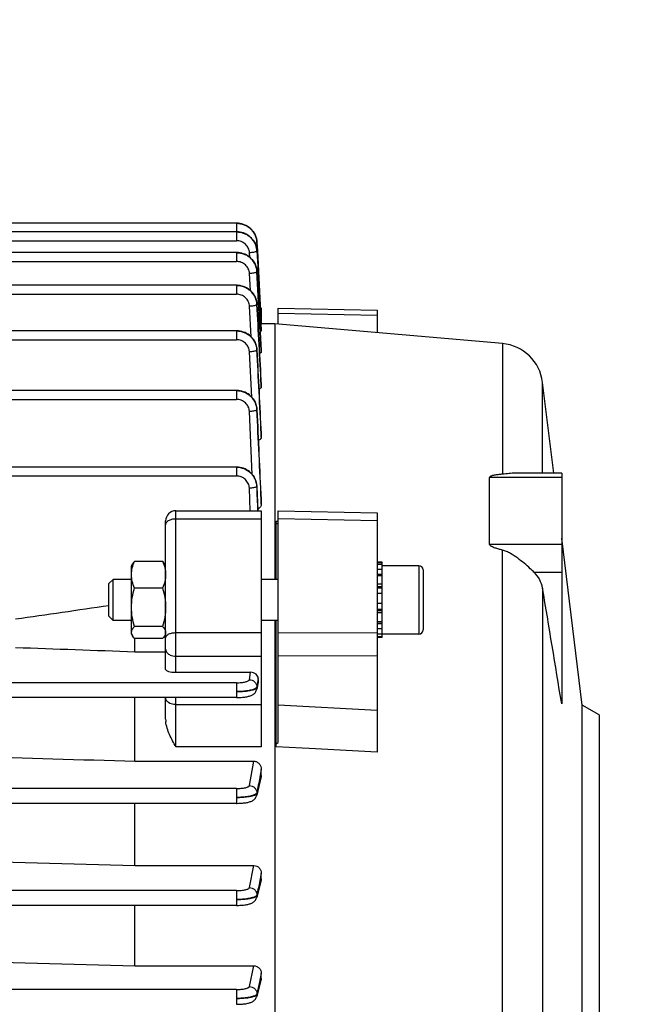
# Model space of a CAD drawing. Units: millimetres. Extents: x -2303 to 3854, y -460 to 3399.
# Drawn here: x 2255 to 2344, y 371 to 515 of the extents above; entities that cross this region are included whole.
import ezdxf

# ---------------------------------------------------------------- set-up
doc = ezdxf.new("R2010")
doc.units = ezdxf.units.MM
doc.header["$LTSCALE"] = 46.255
doc.header["$PDMODE"] = 3
doc.header["$PDSIZE"] = 0.3125
doc.layers.get('0').update_dxf_attribs({"linetype": 'CONTINUOUS'})
doc.layers.get('Defpoints').update_dxf_attribs({"linetype": 'CONTINUOUS'})
doc.layers.add('AM_5', color=3, linetype='CONTINUOUS', lineweight=25)
doc.styles.get("Standard").update_dxf_attribs({"font": 'txt', "width": 0.7})
doc.dimstyles.new('AM_DIN$0', dxfattribs={"dimtxt": 3.5, "dimasz": 2.5, "dimexe": 1, "dimexo": 1, "dimgap": 1.5, "dimtad": 1, "dimdsep": 46, "dimtxsty": 'STANDARD', "dimcen": 0, "dimclrd": 256, "dimclre": 256, "dimclrt": 2, "dimadec": 0, "dimazin": 2, "dimtp": 0.1, "dimtm": 0.1, "dimtfac": 0.71, "dimtdec": 3, "dimtmove": 0, "dimatfit": 3, "dimfxl": 1, "dimlwd": -1, "dimlwe": -1, "dimarcsym": 0})

# ---------------------------------------------------------------- blocks, each defined once
blk = doc.blocks.new('*D26')
at = {"layer": 'AM_5', "ltscale": 10, "transparency": 16777216}
for p, q in [((1272.44, 987.5), (2433.37, 987.5)), ((2432.37, 57.5), (2432.37, 957.5)), ((1272.44, 27.5), (2433.37, 27.5))]:
    blk.add_line(p, q, dxfattribs=at)
for points in [[(2427.37, 957.5), (2437.37, 957.5), (2432.37, 987.5)], [(2427.37, 57.5), (2437.37, 57.5), (2432.37, 27.5)]]:
    blk.add_solid(points, dxfattribs=at)
at = {"layer": 'Defpoints', "color": 0, "ltscale": 10, "transparency": 16777216}
for p in [(1271.44, 987.5), (2432.37, 987.5), (1271.44, 27.5)]:
    blk.add_point(p, dxfattribs=at)
at = {"layer": 'AM_5', "color": 2, "ltscale": 10, "transparency": 16777216, "insert": (2399.87, 621.91), "char_height": 35, "attachment_point": 5, "rotation": 90}
blk.add_mtext('960', dxfattribs=at)
blk = doc.blocks.new('*D27')
at = {"layer": 'AM_5', "ltscale": 10, "transparency": 16777216}
for p, q in [((1272.44, 987.5), (2543.01, 987.5)), ((2542.01, 957.5), (2542.01, -93.49)), ((-969.31, -123.49), (2543.01, -123.49))]:
    blk.add_line(p, q, dxfattribs=at)
for points in [[(2537.01, 957.5), (2547.01, 957.5), (2542.01, 987.5)], [(2537.01, -93.49), (2547.01, -93.49), (2542.01, -123.49)]]:
    blk.add_solid(points, dxfattribs=at)
at = {"layer": 'Defpoints', "color": 0, "ltscale": 10, "transparency": 16777216}
for p in [(1271.44, 987.5), (-970.31, -123.49), (2542.01, -123.49)]:
    blk.add_point(p, dxfattribs=at)
at = {"layer": 'AM_5', "color": 2, "ltscale": 10, "transparency": 16777216, "insert": (2509.51, 432.01), "char_height": 35, "attachment_point": 5, "rotation": 90}
blk.add_mtext('1130', dxfattribs=at)

msp = doc.modelspace()

# ---------------------------------------------------------------- linework, layer by layer
at = {"color": 7, "linetype": 'Continuous'}
for p, q in [((2286.531, 485.464), (2160.853, 485.464)), ((2286.533, 484.201), (2160.853, 484.201)), ((2286.605, 485.462), (2286.531, 485.463)), ((2286.603, 484.199), (2286.533, 484.2)), ((2289.527, 482.672), (2289.523, 482.727)), ((2289.527, 482.651), (2289.592, 481.415)), ((2289.528, 481.389), (2289.688, 478.39)), ((2289.592, 481.415), (2289.593, 481.393)), ((2289.593, 481.393), (2289.903, 475.48)), ((2286.533, 481.171), (2204.071, 481.171)), ((2286.605, 481.169), (2286.533, 481.17)), ((2289.529, 478.382), (2289.518, 478.521)), ((2289.688, 478.39), (2290.146, 469.796)), ((2286.531, 476.373), (2239.753, 476.373)), ((2286.605, 476.372), (2286.531, 476.373)), ((2289.903, 475.48), (2290.008, 473.483)), ((2289.528, 473.582), (2289.524, 473.637)), ((2290.008, 473.483), (2290.152, 470.748)), ((2290.031, 473.053), (2290.153, 473.053)), ((2290.153, 473.053), (2290.153, 470.745)), ((2292.653, 473.042), (2307.153, 472.735)), ((2292.653, 470.705), (2292.653, 473.042)), ((2307.153, 472.736), (2307.153, 469.436)), ((2286.528, 469.716), (2239.753, 469.716)), ((2286.602, 469.714), (2286.528, 469.715)), ((2290.153, 470.748), (2290.101, 470.747)), ((2290.146, 469.796), (2290.152, 469.691)), ((2292.167, 470.748), (2290.153, 470.748)), ((2325.472, 467.832), (2292.167, 470.748)), ((2292.167, 470.748), (2292.167, 433.34)), ((2289.525, 466.919), (2289.522, 466.975)), ((2290.153, 466.819), (2290.153, 466.814)), ((2290.153, 466.607), (2290.153, 466.814)), ((2290.152, 461.82), (2290.153, 461.81)), ((2290.153, 461.49), (2290.153, 461.81)), ((2332.986, 448.881), (2331.357, 462.149)), ((2286.522, 460.987), (2239.753, 460.987)), ((2286.597, 460.985), (2286.522, 460.986)), ((2289.521, 458.182), (2289.517, 458.238)), ((2290.152, 454.667), (2290.153, 454.647)), ((2290.153, 454.188), (2290.153, 454.647)), ((2286.515, 449.781), (2253.196, 449.781)), ((2286.59, 449.78), (2286.515, 449.781)), ((2323.577, 438.47), (2323.577, 448.244)), ((2334.153, 448.881), (2327.349, 448.881)), ((2334.153, 448.881), (2334.153, 415.139)), ((2289.514, 446.964), (2289.511, 447.021)), ((2289.513, 446.964), (2289.513, 446.964)), ((2290.152, 445.034), (2290.153, 445.001)), ((2290.153, 444.348), (2290.153, 445.001)), ((2277.653, 443.384), (2290.153, 443.384)), ((2290.153, 443.384), (2290.153, 408.829)), ((2292.653, 443.366), (2307.153, 443.071)), ((2292.653, 409.47), (2292.653, 443.366)), ((2307.153, 443.072), (2307.153, 408.049)), ((2276.153, 420.152), (2276.153, 441.884)), ((2292.353, 433.34), (2292.353, 441.866)), ((2337.153, 414.941), (2334.153, 439.374)), ((2271.153, 435.34), (2271.298, 435.591)), ((2271.153, 425.34), (2271.153, 435.34)), ((2275.706, 435.976), (2271.6, 435.976)), ((2276.153, 435.34), (2276.01, 435.588)), ((2307.853, 435.84), (2307.153, 435.84)), ((2307.153, 435.819), (2307.853, 435.819)), ((2307.853, 435.508), (2307.153, 435.508)), ((2307.853, 424.84), (2307.853, 435.84)), ((2313.253, 435.34), (2307.853, 435.34)), ((2307.153, 434.845), (2307.853, 434.845)), ((2307.853, 433.875), (2307.153, 433.875)), ((2313.853, 434.74), (2313.853, 425.94)), ((2267.853, 432.726), (2268.466, 433.34)), ((2267.853, 427.953), (2267.853, 432.726)), ((2271.153, 433.34), (2268.466, 433.34)), ((2268.466, 427.34), (2268.466, 433.34)), ((2292.653, 433.34), (2290.153, 433.34)), ((2307.153, 432.664), (2307.853, 432.664)), ((2275.706, 432.076), (2271.6, 432.076)), ((2307.853, 431.295), (2307.153, 431.295)), ((2307.153, 429.86), (2307.853, 429.86)), ((2267.853, 427.953), (2268.466, 427.34)), ((2307.853, 428.458), (2307.153, 428.458)), ((2271.153, 427.34), (2268.466, 427.34)), ((2292.653, 427.34), (2290.153, 427.34)), ((2292.167, 427.34), (2292.167, 291.128)), ((2292.353, 408.829), (2292.353, 427.34)), ((2307.153, 427.185), (2307.853, 427.185)), ((2271.153, 425.34), (2271.298, 425.088)), ((2275.706, 426.439), (2271.6, 426.439)), ((2276.153, 425.34), (2276.01, 425.091)), ((2307.853, 426.126), (2307.153, 426.126)), ((2307.153, 425.355), (2307.853, 425.355)), ((2313.253, 425.34), (2307.853, 425.34)), ((2275.706, 424.703), (2271.6, 424.703)), ((2271.653, 422.76), (2271.653, 424.703)), ((2307.853, 424.923), (2307.153, 424.923)), ((2307.853, 424.84), (2307.153, 424.84)), ((2271.653, 422.76), (2276.153, 422.76)), ((2277.653, 419.739), (2288.598, 419.739)), ((2289.722, 418.299), (2289.487, 417.25)), ((2289.742, 418.533), (2289.721, 418.846)), ((2286.515, 416.046), (2253.233, 416.046)), ((2271.653, 406.729), (2271.653, 416.046)), ((2276.153, 412.876), (2276.153, 416.046)), ((2339.653, 413.498), (2337.153, 414.941)), ((2337.153, 335.054), (2337.153, 414.941)), ((2339.653, 413.498), (2339.653, 336.498)), ((2271.653, 406.729), (2289.083, 406.729)), ((2290.153, 404.619), (2290.153, 405.524)), ((2290.115, 404.311), (2289.488, 401.747)), ((2286.522, 400.566), (2193.415, 400.566)), ((2271.653, 391.47), (2271.653, 400.566)), ((2271.653, 391.47), (2289.075, 391.47)), ((2290.113, 389.194), (2289.489, 386.8)), ((2290.153, 389.499), (2290.153, 390.311)), ((2286.528, 385.634), (2195.456, 385.634)), ((2271.653, 376.794), (2271.653, 385.634)), ((2271.653, 376.794), (2289.066, 376.794)), ((2290.112, 374.622), (2289.49, 372.318)), ((2290.153, 374.92), (2290.153, 375.672))]:
    msp.add_line(p, q, dxfattribs=at)
at = {"color": 9, "linetype": 'Continuous'}
for p, q in [((2286.531, 485.464), (2286.531, 484.2)), ((2286.533, 484.201), (2286.533, 482.891)), ((2209.485, 482.891), (2286.533, 482.891)), ((2160.853, 479.861), (2286.533, 479.861)), ((2286.533, 481.171), (2286.533, 479.861)), ((2288.465, 480.474), (2288.43, 481.123)), ((2289.528, 478.382), (2289.528, 478.378)), ((2290.152, 466.814), (2289.528, 478.378)), ((2289.528, 478.357), (2290.141, 466.819)), ((2288.563, 475.589), (2288.43, 478.092)), ((2286.531, 476.373), (2286.531, 475.063)), ((2239.753, 475.063), (2286.531, 475.063)), ((2288.659, 468.838), (2288.428, 473.293)), ((2289.527, 473.582), (2289.527, 473.576)), ((2290.072, 472.264), (2290.153, 472.264)), ((2307.153, 471.948), (2292.653, 472.254)), ((2286.528, 469.716), (2286.528, 468.406)), ((2239.753, 468.406), (2286.528, 468.406)), ((2289.524, 466.919), (2289.524, 466.912)), ((2290.141, 466.819), (2290.152, 466.607)), ((2325.472, 467.832), (2325.472, 448.724)), ((2288.753, 460.008), (2288.425, 466.632)), ((2290.135, 461.82), (2290.152, 461.49)), ((2290.152, 461.81), (2290.151, 461.82)), ((2331.357, 448.881), (2331.357, 462.149)), ((2239.753, 459.677), (2286.522, 459.677)), ((2286.522, 460.987), (2286.522, 459.677)), ((2288.843, 448.69), (2288.42, 457.898)), ((2290.128, 454.665), (2290.152, 454.188)), ((2290.152, 454.647), (2290.151, 454.666)), ((2286.515, 449.781), (2286.515, 448.471)), ((2253.242, 448.471), (2286.515, 448.471)), ((2334.153, 448.244), (2323.577, 448.244)), ((2288.551, 443.384), (2288.412, 446.685)), ((2289.51, 446.933), (2289.659, 443.384)), ((2290.12, 445.031), (2290.151, 444.347)), ((2290.152, 445.001), (2290.15, 445.033)), ((2277.653, 419.739), (2277.653, 443.384)), ((2277.653, 442.217), (2290.153, 442.217)), ((2292.353, 441.867), (2292.653, 441.854)), ((2307.153, 441.901), (2292.653, 442.199)), ((2323.577, 438.47), (2334.153, 438.47)), ((2325.472, 289.278), (2325.472, 437.623)), ((2313.253, 435.34), (2313.253, 425.34)), ((2307.853, 434.036), (2307.153, 434.036)), ((2330.087, 434.396), (2334.153, 434.396)), ((2307.853, 432.246), (2307.153, 432.246)), ((2307.853, 432.033), (2307.153, 432.033)), ((2331.357, 432.072), (2331.357, 295.436)), ((2307.853, 429.802), (2307.153, 429.802)), ((2307.153, 429.002), (2307.853, 429.002)), ((2307.153, 428.796), (2307.853, 428.796)), ((2307.153, 427.112), (2307.853, 427.112)), ((2307.153, 426.883), (2307.853, 426.883)), ((2290.153, 425.503), (2277.653, 425.503)), ((2292.653, 425.523), (2307.153, 425.568)), ((2307.153, 422.159), (2292.653, 422.119)), ((2277.653, 422.099), (2290.153, 422.099)), ((2288.412, 418.654), (2288.598, 419.739)), ((2286.515, 418.214), (2253.242, 418.214)), ((2286.515, 418.214), (2286.515, 416.046)), ((2289.615, 418.227), (2289.51, 417.609)), ((2289.513, 417.516), (2289.665, 418.193)), ((2289.721, 418.846), (2289.615, 418.227)), ((2289.665, 418.193), (2289.703, 418.363)), ((2289.703, 418.363), (2289.741, 418.533)), ((2289.509, 417.609), (2289.512, 417.516)), ((2277.653, 408.829), (2277.653, 416.046)), ((2290.153, 415.002), (2277.653, 415.002)), ((2292.653, 415), (2307.153, 414.216)), ((2290.153, 408.829), (2277.653, 408.829)), ((2296.153, 408.629), (2292.353, 408.829)), ((2297.153, 408.576), (2296.153, 408.629)), ((2307.153, 408.05), (2297.153, 408.576)), ((2288.42, 403.171), (2289.083, 406.729)), ((2290.151, 405.524), (2289.939, 404.385)), ((2289.939, 404.385), (2289.932, 404.345)), ((2290.046, 404.185), (2290.079, 404.319)), ((2290.079, 404.319), (2290.152, 404.619)), ((2286.522, 402.733), (2187.518, 402.733)), ((2286.522, 402.733), (2286.522, 400.566)), ((2289.516, 402.118), (2289.518, 402.026)), ((2288.425, 388.238), (2289.075, 391.47)), ((2289.942, 389.265), (2289.935, 389.229)), ((2290.152, 390.311), (2289.942, 389.265)), ((2290.047, 389.096), (2290.075, 389.203)), ((2290.075, 389.203), (2290.152, 389.499)), ((2286.528, 387.801), (2195.463, 387.801)), ((2286.528, 387.801), (2286.528, 385.634)), ((2289.521, 387.178), (2289.523, 387.085)), ((2288.428, 373.765), (2289.066, 376.794)), ((2289.939, 374.659), (2289.526, 372.697)), ((2289.943, 374.68), (2289.939, 374.659)), ((2290.152, 375.672), (2289.943, 374.68)), ((2290.048, 374.534), (2290.074, 374.632)), ((2290.074, 374.632), (2290.152, 374.92)), ((2286.531, 373.329), (2195.334, 373.329)), ((2286.531, 373.329), (2286.531, 371.162)), ((2289.527, 372.605), (2290.048, 374.534)), ((2289.525, 372.697), (2289.526, 372.605))]:
    msp.add_line(p, q, dxfattribs=at)
at = {"color": 7, "linetype": 'Continuous'}
for points in [[(2289.529, 481.412), (2289.513, 481.594), (2289.476, 481.82), (2289.42, 482.044), (2289.346, 482.265), (2289.255, 482.481), (2289.146, 482.69), (2289.021, 482.891), (2288.881, 483.082), (2288.725, 483.262), (2288.554, 483.429), (2288.371, 483.582), (2288.175, 483.72), (2287.969, 483.84), (2287.754, 483.944), (2287.531, 484.031), (2287.304, 484.1), (2287.072, 484.151), (2286.838, 484.185), (2286.603, 484.199)], [(2289.523, 482.727), (2289.496, 482.961), (2289.45, 483.194), (2289.384, 483.423), (2289.3, 483.648), (2289.197, 483.866), (2289.076, 484.077), (2288.937, 484.277), (2288.78, 484.466), (2288.608, 484.642), (2288.42, 484.802), (2288.219, 484.948), (2288.007, 485.076), (2287.785, 485.187), (2287.556, 485.28), (2287.322, 485.355), (2287.083, 485.41), (2286.844, 485.446), (2286.605, 485.462)], [(2289.518, 478.521), (2289.484, 478.749), (2289.431, 478.975), (2289.36, 479.199), (2289.27, 479.417), (2289.163, 479.63), (2289.039, 479.834), (2288.899, 480.029), (2288.743, 480.212), (2288.572, 480.383), (2288.388, 480.539), (2288.191, 480.679), (2287.983, 480.802), (2287.766, 480.908), (2287.542, 480.997), (2287.312, 481.067), (2287.078, 481.12), (2286.842, 481.154), (2286.605, 481.169)], [(2289.524, 473.637), (2289.497, 473.872), (2289.45, 474.104), (2289.385, 474.333), (2289.3, 474.558), (2289.197, 474.776), (2289.076, 474.987), (2288.937, 475.187), (2288.78, 475.376), (2288.608, 475.551), (2288.42, 475.712), (2288.219, 475.857), (2288.007, 475.986), (2287.785, 476.097), (2287.556, 476.19), (2287.322, 476.265), (2287.083, 476.32), (2286.844, 476.356), (2286.605, 476.372)], [(2289.522, 466.975), (2289.495, 467.209), (2289.448, 467.442), (2289.383, 467.672), (2289.299, 467.897), (2289.196, 468.116), (2289.075, 468.326), (2288.936, 468.527), (2288.779, 468.716), (2288.606, 468.892), (2288.418, 469.053), (2288.217, 469.199), (2288.005, 469.327), (2287.783, 469.439), (2287.554, 469.532), (2287.319, 469.607), (2287.081, 469.662), (2286.841, 469.698), (2286.602, 469.714)], [(2289.517, 458.238), (2289.491, 458.473), (2289.445, 458.706), (2289.38, 458.936), (2289.296, 459.162), (2289.193, 459.381), (2289.073, 459.592), (2288.934, 459.794), (2288.777, 459.984), (2288.604, 460.16), (2288.416, 460.322), (2288.215, 460.467), (2288.002, 460.597), (2287.78, 460.709), (2287.551, 460.802), (2287.316, 460.877), (2287.077, 460.933), (2286.836, 460.969), (2286.597, 460.985)], [(2289.511, 447.021), (2289.486, 447.256), (2289.44, 447.49), (2289.376, 447.721), (2289.292, 447.948), (2289.19, 448.168), (2289.07, 448.38), (2288.931, 448.583), (2288.775, 448.773), (2288.601, 448.95), (2288.413, 449.113), (2288.212, 449.259), (2287.999, 449.389), (2287.776, 449.502), (2287.546, 449.596), (2287.31, 449.671), (2287.071, 449.727), (2286.83, 449.763), (2286.59, 449.78)], [(2286.515, 416.047), (2286.598, 416.047), (2286.804, 416.051), (2287.004, 416.059), (2287.198, 416.07), (2287.384, 416.084), (2287.562, 416.101), (2287.729, 416.121), (2287.888, 416.143), (2288.037, 416.168), (2288.176, 416.196), (2288.307, 416.227), (2288.431, 416.262), (2288.547, 416.3), (2288.658, 416.342), (2288.766, 416.39), (2288.87, 416.446), (2288.971, 416.509), (2289.068, 416.581), (2289.158, 416.662), (2289.241, 416.752), (2289.314, 416.849), (2289.377, 416.955), (2289.43, 417.067), (2289.47, 417.183), (2289.487, 417.25)], [(2286.522, 400.567), (2286.604, 400.567), (2286.808, 400.57), (2287.007, 400.578), (2287.2, 400.588), (2287.385, 400.602), (2287.561, 400.619), (2287.728, 400.638), (2287.885, 400.66), (2288.032, 400.686), (2288.17, 400.713), (2288.299, 400.744), (2288.421, 400.777), (2288.536, 400.814), (2288.646, 400.855), (2288.752, 400.901), (2288.855, 400.954), (2288.956, 401.015), (2289.054, 401.084), (2289.145, 401.163), (2289.23, 401.25), (2289.306, 401.346), (2289.371, 401.451), (2289.427, 401.562), (2289.47, 401.679), (2289.489, 401.747)], [(2286.528, 385.635), (2286.609, 385.635), (2286.812, 385.639), (2287.01, 385.646), (2287.202, 385.657), (2287.386, 385.671), (2287.562, 385.687), (2287.728, 385.707), (2287.885, 385.729), (2288.033, 385.753), (2288.172, 385.781), (2288.303, 385.811), (2288.425, 385.844), (2288.541, 385.881), (2288.652, 385.922), (2288.758, 385.969), (2288.861, 386.022), (2288.962, 386.083), (2289.058, 386.152), (2289.149, 386.23), (2289.233, 386.316), (2289.307, 386.41), (2289.373, 386.512), (2289.427, 386.621), (2289.471, 386.735), (2289.49, 386.8)], [(2286.531, 371.163), (2286.611, 371.163), (2286.814, 371.166), (2287.011, 371.173), (2287.203, 371.184), (2287.386, 371.197), (2287.562, 371.214), (2287.728, 371.233), (2287.884, 371.255), (2288.031, 371.28), (2288.168, 371.307), (2288.297, 371.337), (2288.418, 371.37), (2288.533, 371.406), (2288.642, 371.446), (2288.748, 371.492), (2288.851, 371.543), (2288.951, 371.602), (2289.048, 371.67), (2289.14, 371.747), (2289.225, 371.832), (2289.301, 371.926), (2289.368, 372.028), (2289.425, 372.137), (2289.47, 372.252), (2289.49, 372.318)]]:
    msp.add_lwpolyline(points, dxfattribs=at)
at = {"color": 9, "linetype": 'Continuous'}
for centre, radius, start, end in [((2286.846, 482.51), 2.686, 3.01297, 3.45431), ((2286.548, 481.185), 2.997, 27.26438, 28.028), ((2286.56, 481.191), 2.983, 23.74931, 27.2666), ((2286.581, 481.201), 2.96, 22.23727, 23.7468), ((2286.606, 481.211), 2.933, 19.08668, 22.23979), ((2286.636, 481.221), 2.901, 17.53572, 19.0838), ((2286.673, 481.233), 2.862, 13.8605, 17.54048), ((2286.71, 481.242), 2.824, 12.91822, 13.8542), ((2286.798, 481.26), 2.735, 3.13562, 12.96118), ((2286.846, 481.246), 2.687, 3.05849, 3.53649), ((2286.56, 478.159), 2.984, 23.35315, 27.57556), ((2286.583, 478.169), 2.959, 22.27342, 23.34879), ((2286.608, 478.179), 2.932, 18.6745, 22.27728), ((2286.639, 478.19), 2.899, 17.47409, 18.66997), ((2286.675, 478.201), 2.861, 13.64396, 17.47975), ((2286.712, 478.211), 2.822, 12.81409, 13.63694), ((2286.756, 478.22), 2.778, 8.37191, 12.82336), ((2286.799, 478.227), 2.735, 8.06953, 8.36066), ((2286.844, 478.233), 2.689, 3.09561, 8.08191), ((2286.846, 478.215), 2.686, 3.05165, 3.56527), ((2286.844, 473.416), 2.686, 2.99247, 3.54355), ((2286.841, 466.756), 2.686, 2.87832, 3.46269), ((2286.651, 458.017), 2.868, 2.69634, 3.27731), ((2286.643, 446.81), 2.868, 2.44846, 3.05868), ((2286.803, 446.834), 2.714, 2.53416, 2.74917)]:
    msp.add_arc(centre, radius, start, end, dxfattribs=at)
at = {"color": 7, "linetype": 'Continuous'}
for centre, radius, start, end in [((2324.905, 461.357), 6.5, 7, 84.99636), ((2277.653, 441.884), 1.5, 90, 180.00016), ((2313.253, 434.74), 0.6, 0, 90), ((2313.253, 425.94), 0.6, 270, 360), ((2288.919, 418.479), 0.825, 347.35824, 3.72202), ((2279.762, 412.881), 3.609, 180.07946, 185.71538)]:
    msp.add_arc(centre, radius, start, end, dxfattribs=at)
msp.add_ellipse((2277.653, 420.152), major_axis=(1.5, 0), ratio=0.2752813, start_param=3.1415927, end_param=4.712389, dxfattribs=at)
at = {"color": 9, "linetype": 'Continuous'}
for points, knots in [([(2289.527, 482.672), (2289.507, 483.039), (2289.364, 483.592), (2288.984, 484.231), (2288.481, 484.79), (2287.663, 485.29), (2286.907, 485.438), (2286.531, 485.437)], [0, 0, 0, 0, 0.2465609, 0.3713415, 0.4964925, 0.7478471, 1, 1, 1, 1]), ([(2286.531, 485.437), (2286.907, 485.438), (2287.477, 485.329), (2288.152, 484.994), (2288.748, 484.537), (2289.307, 483.772), (2289.504, 483.039), (2289.527, 482.672)], [0, 0, 0, 0, 0.252078, 0.3785131, 0.504215, 0.7532625, 1, 1, 1, 1]), ([(2289.193, 482.593), (2289.067, 482.829), (2288.751, 483.272), (2288.11, 483.783), (2287.351, 484.099), (2286.805, 484.175), (2286.533, 484.175)], [0, 0, 0, 0, 0.2475936, 0.4968315, 0.7483965, 1, 1, 1, 1]), ([(2286.533, 484.175), (2286.908, 484.175), (2287.477, 484.065), (2288.152, 483.73), (2288.748, 483.274), (2289.307, 482.51), (2289.505, 481.778), (2289.528, 481.412)], [0, 0, 0, 0, 0.2520849, 0.3785439, 0.5042625, 0.7532982, 1, 1, 1, 1]), ([(2288.43, 481.123), (2288.417, 481.357), (2288.3, 481.827), (2287.87, 482.412), (2287.253, 482.8), (2286.772, 482.89), (2286.533, 482.891)], [0, 0, 0, 0, 0.2478664, 0.4970436, 0.7479336, 1, 1, 1, 1]), ([(2289.528, 482.651), (2289.528, 482.646), (2289.523, 482.619), (2289.501, 482.601), (2289.484, 482.589)], [0, 0, 0, 0, 0.1979299, 1, 1, 1, 1]), ([(2289.447, 481.305), (2289.394, 481.278), (2289.26, 481.233), (2288.922, 481.162), (2288.635, 481.133), (2288.43, 481.123)], [0, 0, 0, 0, 0.1697064, 0.406676, 1, 1, 1, 1]), ([(2289.448, 482.567), (2289.435, 482.56), (2289.371, 482.53), (2289.303, 482.51), (2289.249, 482.495)], [0, 0, 0, 0, 0.2045399, 1, 1, 1, 1]), ([(2289.529, 481.389), (2289.529, 481.384), (2289.523, 481.358), (2289.501, 481.339), (2289.483, 481.327)], [0, 0, 0, 0, 0.1966028, 1, 1, 1, 1]), ([(2286.533, 481.144), (2286.908, 481.144), (2287.477, 481.035), (2288.152, 480.7), (2288.747, 480.244), (2289.306, 479.48), (2289.504, 478.748), (2289.527, 478.382)], [0, 0, 0, 0, 0.2520332, 0.378477, 0.5041991, 0.7532856, 1, 1, 1, 1]), ([(2289.205, 479.54), (2289.08, 479.779), (2288.764, 480.228), (2288.121, 480.746), (2287.357, 481.067), (2286.807, 481.144), (2286.533, 481.144)], [0, 0, 0, 0, 0.2475467, 0.4967836, 0.7483827, 1, 1, 1, 1]), ([(2288.43, 478.092), (2288.417, 478.327), (2288.3, 478.797), (2287.87, 479.382), (2287.253, 479.77), (2286.772, 479.86), (2286.533, 479.861)], [0, 0, 0, 0, 0.2478661, 0.497043, 0.7479331, 1, 1, 1, 1]), ([(2289.529, 478.358), (2289.528, 478.352), (2289.522, 478.326), (2289.499, 478.307), (2289.481, 478.295)], [0, 0, 0, 0, 0.1954869, 1, 1, 1, 1]), ([(2289.444, 478.274), (2289.392, 478.247), (2289.257, 478.203), (2288.92, 478.132), (2288.634, 478.103), (2288.43, 478.092)], [0, 0, 0, 0, 0.1704667, 0.4075821, 1, 1, 1, 1]), ([(2286.531, 476.347), (2286.906, 476.347), (2287.476, 476.237), (2288.15, 475.901), (2288.746, 475.445), (2289.304, 474.68), (2289.503, 473.948), (2289.525, 473.582)], [0, 0, 0, 0, 0.2520081, 0.378456, 0.5041876, 0.7532942, 1, 1, 1, 1]), ([(2289.528, 473.576), (2289.508, 473.943), (2289.364, 474.497), (2288.985, 475.137), (2288.481, 475.696), (2287.663, 476.197), (2286.907, 476.347), (2286.531, 476.347)], [0, 0, 0, 0, 0.2465237, 0.3713238, 0.4965073, 0.7479053, 1, 1, 1, 1]), ([(2288.428, 473.293), (2288.416, 473.528), (2288.298, 473.999), (2287.869, 474.584), (2287.252, 474.973), (2286.77, 475.063), (2286.531, 475.063)], [0, 0, 0, 0, 0.2478657, 0.4970414, 0.7479316, 1, 1, 1, 1]), ([(2289.44, 473.472), (2289.388, 473.446), (2289.253, 473.402), (2288.916, 473.332), (2288.631, 473.303), (2288.428, 473.293)], [0, 0, 0, 0, 0.1711971, 0.4084446, 1, 1, 1, 1]), ([(2289.527, 473.556), (2289.526, 473.551), (2289.519, 473.524), (2289.496, 473.506), (2289.477, 473.494)], [0, 0, 0, 0, 0.1945612, 1, 1, 1, 1]), ([(2286.528, 469.69), (2286.903, 469.689), (2287.473, 469.579), (2288.148, 469.242), (2288.744, 468.785), (2289.302, 468.019), (2289.5, 467.285), (2289.522, 466.919)], [0, 0, 0, 0, 0.2519816, 0.3784338, 0.5041746, 0.7533015, 1, 1, 1, 1]), ([(2289.525, 466.912), (2289.506, 467.28), (2289.363, 467.834), (2288.984, 468.475), (2288.48, 469.036), (2287.661, 469.539), (2286.904, 469.689), (2286.528, 469.69)], [0, 0, 0, 0, 0.2465184, 0.3713279, 0.4965218, 0.7479298, 1, 1, 1, 1]), ([(2288.425, 466.632), (2288.413, 466.867), (2288.296, 467.339), (2287.867, 467.926), (2287.249, 468.315), (2286.767, 468.405), (2286.528, 468.406)], [0, 0, 0, 0, 0.247865, 0.4970384, 0.7479288, 1, 1, 1, 1]), ([(2289.435, 466.808), (2289.382, 466.782), (2289.247, 466.739), (2288.911, 466.67), (2288.627, 466.642), (2288.425, 466.632)], [0, 0, 0, 0, 0.1718945, 0.4092648, 1, 1, 1, 1]), ([(2289.523, 466.891), (2289.523, 466.886), (2289.514, 466.859), (2289.491, 466.842), (2289.472, 466.83)], [0, 0, 0, 0, 0.1938075, 1, 1, 1, 1]), ([(2289.52, 458.173), (2289.503, 458.541), (2289.36, 459.097), (2288.982, 459.741), (2288.478, 460.303), (2287.658, 460.808), (2286.9, 460.96), (2286.522, 460.96)], [0, 0, 0, 0, 0.2465162, 0.3713364, 0.4965406, 0.7479566, 1, 1, 1, 1]), ([(2286.522, 460.958), (2286.898, 460.958), (2287.655, 460.815), (2288.628, 460.206), (2289.305, 459.288), (2289.493, 458.55), (2289.515, 458.181)], [0, 0, 0, 0, 0.2521882, 0.5032264, 0.7523948, 1, 1, 1, 1]), ([(2288.42, 457.898), (2288.408, 458.133), (2288.293, 458.606), (2287.864, 459.195), (2287.245, 459.586), (2286.762, 459.676), (2286.522, 459.677)], [0, 0, 0, 0, 0.2478641, 0.497034, 0.7479246, 1, 1, 1, 1]), ([(2289.518, 458.152), (2289.517, 458.147), (2289.508, 458.12), (2289.484, 458.103), (2289.466, 458.091)], [0, 0, 0, 0, 0.1932092, 1, 1, 1, 1]), ([(2289.517, 458.152), (2289.619, 455.965), (2289.817, 451.592), (2290.02, 447.218), (2290.12, 445.031)], [0, 0, 0, 0, 0.5000001, 1, 1, 1, 1]), ([(2290.15, 445.033), (2290.046, 447.223), (2289.834, 451.603), (2289.625, 455.983), (2289.519, 458.173)], [0, 0, 0, 0, 0.5000013, 1, 1, 1, 1]), ([(2289.427, 458.07), (2289.374, 458.044), (2289.24, 458.001), (2288.904, 457.934), (2288.621, 457.907), (2288.42, 457.898)], [0, 0, 0, 0, 0.1725561, 0.4100372, 1, 1, 1, 1]), ([(2289.513, 446.964), (2289.496, 447.333), (2289.353, 447.889), (2288.975, 448.533), (2288.471, 449.096), (2287.651, 449.602), (2286.892, 449.754), (2286.515, 449.755)], [0, 0, 0, 0, 0.2465364, 0.3713655, 0.4965771, 0.7479972, 1, 1, 1, 1]), ([(2286.515, 449.753), (2286.891, 449.752), (2287.65, 449.608), (2288.624, 448.996), (2289.301, 448.074), (2289.487, 447.333), (2289.507, 446.963)], [0, 0, 0, 0, 0.2521727, 0.5032248, 0.7524067, 1, 1, 1, 1]), ([(2288.412, 446.685), (2288.402, 446.921), (2288.288, 447.395), (2287.859, 447.987), (2287.239, 448.38), (2286.755, 448.471), (2286.515, 448.471)], [0, 0, 0, 0, 0.2478628, 0.4970279, 0.7479187, 1, 1, 1, 1]), ([(2289.441, 446.863), (2289.391, 446.835), (2289.256, 446.791), (2289.021, 446.742), (2288.731, 446.704), (2288.522, 446.689), (2288.412, 446.685)], [0, 0, 0, 0, 0.1647882, 0.4004556, 0.6870729, 1, 1, 1, 1]), ([(2289.478, 446.887), (2289.475, 446.885), (2289.464, 446.876), (2289.451, 446.869), (2289.441, 446.863)], [0, 0, 0, 0, 0.227504, 1, 1, 1, 1]), ([(2289.511, 446.933), (2289.51, 446.929), (2289.504, 446.911), (2289.49, 446.897), (2289.478, 446.887)], [0, 0, 0, 0, 0.2076799, 1, 1, 1, 1]), ([(2276.153, 441.301), (2276.153, 441.361), (2276.174, 441.486), (2276.264, 441.662), (2276.406, 441.821), (2276.668, 442.012), (2277.091, 442.175), (2277.46, 442.217), (2277.653, 442.217)], [0, 0, 0, 0, 0.094333, 0.1943058, 0.3039437, 0.4250612, 0.6988175, 1, 1, 1, 1]), ([(2277.653, 425.503), (2277.461, 425.503), (2277.099, 425.472), (2276.677, 425.353), (2276.411, 425.208), (2276.268, 425.09), (2276.175, 424.958), (2276.153, 424.859), (2276.153, 424.813)], [0, 0, 0, 0, 0.3245545, 0.6111567, 0.7315237, 0.8344208, 0.9216426, 1, 1, 1, 1]), ([(2276.153, 423.112), (2276.153, 423.046), (2276.173, 422.909), (2276.296, 422.643), (2276.465, 422.482), (2276.592, 422.396)], [0, 0, 0, 0, 0.2294936, 0.4688532, 1, 1, 1, 1]), ([(2276.592, 422.396), (2276.664, 422.347), (2276.99, 422.169), (2277.369, 422.099), (2277.653, 422.099)], [0, 0, 0, 0, 0.2340189, 1, 1, 1, 1]), ([(2286.515, 418.214), (2286.751, 418.214), (2287.096, 418.228), (2287.534, 418.282), (2287.816, 418.335), (2288.051, 418.398), (2288.232, 418.472), (2288.357, 418.549), (2288.406, 418.621), (2288.412, 418.654)], [0, 0, 0, 0, 0.3532421, 0.5147975, 0.6589845, 0.7813331, 0.8786847, 0.9501415, 1, 1, 1, 1]), ([(2288.412, 418.654), (2288.552, 418.652), (2288.833, 418.593), (2289.194, 418.366), (2289.441, 418.021), (2289.506, 417.746), (2289.511, 417.609)], [0, 0, 0, 0, 0.2528511, 0.5045218, 0.7532512, 1, 1, 1, 1]), ([(2289.301, 417.379), (2289.238, 417.342), (2289.091, 417.273), (2288.726, 417.149), (2288.155, 417.029), (2287.372, 416.937), (2286.809, 416.912), (2286.515, 416.909)], [0, 0, 0, 0, 0.0763037, 0.1703263, 0.405974, 0.6902146, 1, 1, 1, 1]), ([(2286.515, 416.908), (2286.807, 416.911), (2287.37, 416.935), (2288.151, 417.015), (2288.725, 417.118), (2289.092, 417.226), (2289.24, 417.286), (2289.303, 417.318)], [0, 0, 0, 0, 0.3098519, 0.5952591, 0.8318387, 0.9250989, 1, 1, 1, 1]), ([(2289.384, 417.436), (2289.378, 417.431), (2289.351, 417.411), (2289.323, 417.392), (2289.301, 417.379)], [0, 0, 0, 0, 0.2352352, 1, 1, 1, 1]), ([(2289.303, 417.318), (2289.318, 417.326), (2289.37, 417.354), (2289.419, 417.388), (2289.45, 417.417)], [0, 0, 0, 0, 0.2848451, 1, 1, 1, 1]), ([(2289.509, 417.609), (2289.506, 417.594), (2289.483, 417.525), (2289.429, 417.471), (2289.384, 417.436)], [0, 0, 0, 0, 0.2117766, 1, 1, 1, 1]), ([(2289.45, 417.417), (2289.458, 417.424), (2289.486, 417.453), (2289.508, 417.489), (2289.514, 417.516)], [0, 0, 0, 0, 0.2882319, 1, 1, 1, 1]), ([(2276.592, 415.299), (2276.465, 415.385), (2276.296, 415.546), (2276.173, 415.812), (2276.153, 415.949), (2276.153, 416.016)], [0, 0, 0, 0, 0.5311413, 0.770508, 1, 1, 1, 1]), ([(2277.653, 415.002), (2277.555, 415.002), (2277.186, 415.026), (2276.818, 415.147), (2276.592, 415.299)], [0, 0, 0, 0, 0.2642545, 1, 1, 1, 1]), ([(2286.522, 402.733), (2286.758, 402.733), (2287.102, 402.748), (2287.539, 402.801), (2287.821, 402.854), (2288.056, 402.917), (2288.238, 402.99), (2288.363, 403.067), (2288.413, 403.139), (2288.42, 403.171)], [0, 0, 0, 0, 0.3526531, 0.5140187, 0.6581347, 0.7805541, 0.8781213, 0.9498974, 1, 1, 1, 1]), ([(2288.42, 403.171), (2288.56, 403.17), (2288.842, 403.11), (2289.204, 402.88), (2289.45, 402.533), (2289.515, 402.256), (2289.518, 402.119)], [0, 0, 0, 0, 0.2528114, 0.5045093, 0.753265, 1, 1, 1, 1]), ([(2289.516, 402.118), (2289.513, 402.103), (2289.489, 402.034), (2289.434, 401.981), (2289.389, 401.946)], [0, 0, 0, 0, 0.2114157, 1, 1, 1, 1]), ([(2289.454, 401.927), (2289.463, 401.935), (2289.491, 401.963), (2289.514, 401.998), (2289.52, 402.026)], [0, 0, 0, 0, 0.2891142, 1, 1, 1, 1]), ([(2289.305, 401.89), (2289.242, 401.853), (2289.095, 401.785), (2288.73, 401.662), (2288.159, 401.544), (2287.378, 401.454), (2286.815, 401.43), (2286.522, 401.428)], [0, 0, 0, 0, 0.0765378, 0.1707168, 0.4064381, 0.6905022, 1, 1, 1, 1]), ([(2286.522, 401.428), (2286.815, 401.43), (2287.377, 401.452), (2288.157, 401.529), (2288.727, 401.632), (2289.092, 401.738), (2289.24, 401.797), (2289.303, 401.829)], [0, 0, 0, 0, 0.3107222, 0.5966873, 0.8314586, 0.9245922, 1, 1, 1, 1]), ([(2289.303, 401.829), (2289.319, 401.837), (2289.372, 401.865), (2289.422, 401.898), (2289.454, 401.927)], [0, 0, 0, 0, 0.2845061, 1, 1, 1, 1]), ([(2289.389, 401.946), (2289.383, 401.941), (2289.356, 401.921), (2289.327, 401.903), (2289.305, 401.89)], [0, 0, 0, 0, 0.2353252, 1, 1, 1, 1]), ([(2286.528, 387.801), (2286.763, 387.802), (2287.106, 387.816), (2287.543, 387.869), (2287.824, 387.922), (2288.059, 387.985), (2288.241, 388.058), (2288.367, 388.135), (2288.418, 388.206), (2288.425, 388.238)], [0, 0, 0, 0, 0.352232, 0.5134608, 0.6575246, 0.7799931, 0.8777136, 0.9497184, 1, 1, 1, 1]), ([(2288.425, 388.238), (2288.566, 388.237), (2288.849, 388.176), (2289.212, 387.944), (2289.458, 387.594), (2289.521, 387.316), (2289.523, 387.178)], [0, 0, 0, 0, 0.2527885, 0.5045076, 0.7532772, 1, 1, 1, 1]), ([(2289.308, 386.95), (2289.245, 386.913), (2289.098, 386.846), (2288.732, 386.724), (2288.161, 386.608), (2287.382, 386.52), (2286.82, 386.498), (2286.528, 386.496)], [0, 0, 0, 0, 0.0766901, 0.1709693, 0.406733, 0.6906803, 1, 1, 1, 1]), ([(2286.528, 386.496), (2286.819, 386.498), (2287.379, 386.518), (2288.158, 386.595), (2288.73, 386.693), (2289.098, 386.799), (2289.246, 386.857), (2289.309, 386.889)], [0, 0, 0, 0, 0.3094089, 0.594535, 0.8312158, 0.9247228, 1, 1, 1, 1]), ([(2289.309, 386.889), (2289.324, 386.897), (2289.377, 386.925), (2289.427, 386.958), (2289.459, 386.987)], [0, 0, 0, 0, 0.284442, 1, 1, 1, 1]), ([(2289.521, 387.178), (2289.518, 387.161), (2289.488, 387.083), (2289.422, 387.026), (2289.368, 386.989)], [0, 0, 0, 0, 0.2064688, 1, 1, 1, 1]), ([(2289.459, 386.987), (2289.467, 386.994), (2289.495, 387.022), (2289.518, 387.058), (2289.525, 387.085)], [0, 0, 0, 0, 0.2884282, 1, 1, 1, 1]), ([(2286.531, 373.329), (2286.766, 373.329), (2287.205, 373.348), (2287.722, 373.421), (2288.062, 373.512), (2288.244, 373.585), (2288.37, 373.662), (2288.421, 373.732), (2288.428, 373.765)], [0, 0, 0, 0, 0.3520081, 0.6570678, 0.7795871, 0.8774234, 0.9495905, 1, 1, 1, 1]), ([(2288.428, 373.765), (2288.57, 373.764), (2288.855, 373.702), (2289.218, 373.469), (2289.464, 373.115), (2289.525, 372.835), (2289.527, 372.697)], [0, 0, 0, 0, 0.2527798, 0.5045151, 0.7532877, 1, 1, 1, 1]), ([(2289.31, 372.47), (2289.247, 372.434), (2289.1, 372.366), (2288.733, 372.245), (2288.161, 372.133), (2287.382, 372.047), (2286.822, 372.025), (2286.531, 372.024)], [0, 0, 0, 0, 0.076797, 0.1711235, 0.4079707, 0.6921166, 1, 1, 1, 1]), ([(2286.531, 372.024), (2286.823, 372.025), (2287.383, 372.044), (2288.161, 372.116), (2288.731, 372.216), (2289.096, 372.32), (2289.244, 372.378), (2289.308, 372.41)], [0, 0, 0, 0, 0.3104932, 0.5962973, 0.8311238, 0.9243894, 1, 1, 1, 1]), ([(2289.308, 372.41), (2289.323, 372.417), (2289.376, 372.445), (2289.427, 372.478), (2289.46, 372.506)], [0, 0, 0, 0, 0.2842559, 1, 1, 1, 1]), ([(2289.527, 372.697), (2289.523, 372.68), (2289.492, 372.601), (2289.424, 372.545), (2289.369, 372.507)], [0, 0, 0, 0, 0.2049281, 1, 1, 1, 1]), ([(2289.46, 372.506), (2289.468, 372.514), (2289.497, 372.542), (2289.521, 372.577), (2289.528, 372.605)], [0, 0, 0, 0, 0.2891566, 1, 1, 1, 1])]:
    msp.add_open_spline(points, degree=3, knots=knots, dxfattribs=at)
for points in [[(2289.483, 481.327), (2289.471, 481.319), (2289.459, 481.312), (2289.447, 481.305)], [(2289.484, 482.589), (2289.472, 482.58), (2289.46, 482.573), (2289.448, 482.567)], [(2289.481, 478.295), (2289.469, 478.287), (2289.457, 478.28), (2289.444, 478.274)], [(2289.477, 473.494), (2289.466, 473.486), (2289.453, 473.479), (2289.44, 473.472)], [(2289.526, 473.556), (2289.729, 469.644), (2289.932, 465.732), (2290.135, 461.82)], [(2290.151, 461.82), (2289.943, 465.739), (2289.735, 469.658), (2289.527, 473.576)], [(2289.472, 466.83), (2289.46, 466.822), (2289.448, 466.815), (2289.435, 466.808)], [(2289.522, 466.891), (2289.725, 462.816), (2289.927, 458.741), (2290.128, 454.665)], [(2290.151, 454.666), (2289.943, 458.748), (2289.734, 462.83), (2289.524, 466.912)], [(2289.466, 458.091), (2289.453, 458.083), (2289.44, 458.076), (2289.427, 458.07)], [(2289.67, 443.384), (2289.618, 444.574), (2289.565, 445.764), (2289.513, 446.954)], [(2289.514, 417.516), (2289.516, 417.428), (2289.507, 417.339), (2289.488, 417.253)], [(2289.932, 404.345), (2289.793, 403.603), (2289.657, 402.86), (2289.517, 402.119)], [(2289.519, 402.026), (2289.696, 402.745), (2289.871, 403.466), (2290.046, 404.185)], [(2289.52, 402.026), (2289.523, 401.934), (2289.512, 401.841), (2289.49, 401.751)], [(2289.935, 389.229), (2289.797, 388.546), (2289.66, 387.861), (2289.522, 387.178)], [(2289.524, 387.085), (2289.699, 387.755), (2289.873, 388.426), (2290.047, 389.096)], [(2289.368, 386.989), (2289.349, 386.975), (2289.328, 386.962), (2289.308, 386.95)], [(2289.525, 387.085), (2289.526, 386.99), (2289.515, 386.894), (2289.491, 386.803)], [(2289.369, 372.507), (2289.35, 372.494), (2289.33, 372.482), (2289.31, 372.47)], [(2289.528, 372.605), (2289.529, 372.509), (2289.516, 372.412), (2289.491, 372.32)]]:
    msp.add_open_spline(points, degree=3, dxfattribs=at)
at = {"color": 7, "linetype": 'Continuous'}
for points, knots in [([(2290.153, 469.691), (2290.153, 469.672), (2290.092, 469.632), (2290.041, 469.617), (2290.002, 469.607)], [0, 0, 0, 0, 0.3292017, 1, 1, 1, 1]), ([(2290.153, 466.607), (2290.153, 466.565), (2290.1, 466.5), (2290.008, 466.444), (2289.944, 466.417), (2289.909, 466.403)], [0, 0, 0, 0, 0.3777535, 0.6548603, 1, 1, 1, 1]), ([(2290.153, 461.49), (2290.153, 461.42), (2290.09, 461.309), (2289.958, 461.207), (2289.869, 461.161), (2289.82, 461.14)], [0, 0, 0, 0, 0.4119892, 0.6808528, 1, 1, 1, 1]), ([(2290.153, 454.188), (2290.153, 454.086), (2290.054, 453.854), (2289.854, 453.719), (2289.737, 453.663)], [0, 0, 0, 0, 0.4404352, 1, 1, 1, 1]), ([(2325.472, 448.724), (2325.293, 448.709), (2324.937, 448.674), (2324.497, 448.614), (2324.154, 448.549), (2323.95, 448.497), (2323.794, 448.441), (2323.672, 448.385), (2323.577, 448.305), (2323.577, 448.244)], [0, 0, 0, 0, 0.2689472, 0.5342296, 0.6641675, 0.7901666, 0.8506972, 0.9079004, 1, 1, 1, 1]), ([(2327.347, 448.881), (2327.046, 448.881), (2326.419, 448.837), (2325.797, 448.752), (2325.472, 448.724)], [0, 0, 0, 0, 0.4802845, 1, 1, 1, 1]), ([(2290.153, 444.348), (2290.153, 444.205), (2290.054, 443.892), (2289.808, 443.681), (2289.662, 443.604)], [0, 0, 0, 0, 0.4633827, 1, 1, 1, 1]), ([(2325.472, 437.623), (2325.292, 437.667), (2324.935, 437.762), (2324.495, 437.896), (2324.152, 438.023), (2323.948, 438.116), (2323.793, 438.204), (2323.666, 438.293), (2323.577, 438.396), (2323.577, 438.47)], [0, 0, 0, 0, 0.2607238, 0.5199306, 0.6483031, 0.7746933, 0.836512, 0.89636, 1, 1, 1, 1]), ([(2327.706, 436.437), (2327.361, 436.685), (2326.829, 437.037), (2326.075, 437.425), (2325.677, 437.572), (2325.472, 437.623)], [0, 0, 0, 0, 0.5015281, 0.750808, 1, 1, 1, 1]), ([(2271.153, 434.026), (2271.153, 434.357), (2271.241, 435.029), (2271.466, 435.664), (2271.6, 435.976)], [0, 0, 0, 0, 0.4937236, 1, 1, 1, 1]), ([(2271.6, 435.976), (2271.569, 435.945), (2271.457, 435.822), (2271.355, 435.689), (2271.294, 435.584)], [0, 0, 0, 0, 0.2649472, 1, 1, 1, 1]), ([(2276.012, 435.583), (2275.993, 435.617), (2275.903, 435.757), (2275.794, 435.884), (2275.706, 435.976)], [0, 0, 0, 0, 0.2352347, 1, 1, 1, 1]), ([(2275.706, 435.976), (2275.84, 435.664), (2276.065, 435.029), (2276.153, 434.357), (2276.153, 434.026)], [0, 0, 0, 0, 0.5062678, 1, 1, 1, 1]), ([(2330.087, 434.396), (2329.913, 434.566), (2329.159, 435.29), (2328.357, 435.967), (2327.706, 436.437)], [0, 0, 0, 0, 0.2324028, 1, 1, 1, 1]), ([(2271.6, 432.076), (2271.466, 432.388), (2271.241, 433.023), (2271.153, 433.695), (2271.153, 434.026)], [0, 0, 0, 0, 0.5062678, 1, 1, 1, 1]), ([(2276.153, 434.026), (2276.153, 433.695), (2276.065, 433.023), (2275.84, 432.388), (2275.706, 432.076)], [0, 0, 0, 0, 0.4937236, 1, 1, 1, 1]), ([(2331.357, 432.072), (2331.286, 432.498), (2330.978, 433.358), (2330.417, 434.073), (2330.087, 434.396)], [0, 0, 0, 0, 0.4832832, 1, 1, 1, 1]), ([(2271.153, 429.257), (2271.153, 429.734), (2271.238, 430.689), (2271.464, 431.618), (2271.6, 432.076)], [0, 0, 0, 0, 0.4996327, 1, 1, 1, 1]), ([(2275.706, 432.076), (2275.842, 431.618), (2276.068, 430.689), (2276.153, 429.734), (2276.153, 429.257)], [0, 0, 0, 0, 0.5003577, 1, 1, 1, 1]), ([(2267.853, 429.478), (2265.573, 429.148), (2261.013, 428.489), (2256.454, 427.83), (2254.174, 427.498)], [0, 0, 0, 0, 0.5000006, 1, 1, 1, 1]), ([(2271.6, 426.439), (2271.464, 426.897), (2271.238, 427.826), (2271.153, 428.781), (2271.153, 429.257)], [0, 0, 0, 0, 0.5003577, 1, 1, 1, 1]), ([(2276.153, 429.257), (2276.153, 428.781), (2276.068, 427.826), (2275.842, 426.897), (2275.706, 426.439)], [0, 0, 0, 0, 0.4996327, 1, 1, 1, 1]), ([(2271.153, 425.571), (2271.153, 425.645), (2271.175, 425.799), (2271.27, 426.02), (2271.415, 426.236), (2271.534, 426.371), (2271.6, 426.439)], [0, 0, 0, 0, 0.2224632, 0.4590162, 0.717643, 1, 1, 1, 1]), ([(2271.294, 425.095), (2271.251, 425.17), (2271.18, 425.323), (2271.153, 425.491), (2271.153, 425.571)], [0, 0, 0, 0, 0.5175954, 1, 1, 1, 1]), ([(2271.6, 424.703), (2271.569, 424.735), (2271.457, 424.857), (2271.355, 424.99), (2271.294, 425.095)], [0, 0, 0, 0, 0.2649472, 1, 1, 1, 1]), ([(2275.706, 426.439), (2275.771, 426.371), (2275.891, 426.236), (2276.036, 426.02), (2276.13, 425.799), (2276.153, 425.645), (2276.153, 425.571)], [0, 0, 0, 0, 0.2823354, 0.5409799, 0.7775328, 1, 1, 1, 1]), ([(2276.012, 425.096), (2275.993, 425.062), (2275.903, 424.922), (2275.794, 424.795), (2275.706, 424.703)], [0, 0, 0, 0, 0.2352347, 1, 1, 1, 1]), ([(2276.153, 425.571), (2276.153, 425.491), (2276.126, 425.323), (2276.056, 425.171), (2276.012, 425.096)], [0, 0, 0, 0, 0.4824482, 1, 1, 1, 1]), ([(2289.721, 418.846), (2289.714, 418.959), (2289.642, 419.193), (2289.398, 419.487), (2289.034, 419.69), (2288.746, 419.739), (2288.598, 419.739)], [0, 0, 0, 0, 0.2171647, 0.4526795, 0.7153993, 1, 1, 1, 1]), ([(2277.653, 408.829), (2277.328, 409.418), (2276.839, 410.299), (2276.35, 411.544), (2276.203, 412.194), (2276.171, 412.522)], [0, 0, 0, 0, 0.5041941, 0.7534808, 1, 1, 1, 1]), ([(2289.083, 406.729), (2289.235, 406.729), (2289.54, 406.654), (2289.894, 406.36), (2290.105, 405.963), (2290.153, 405.669), (2290.153, 405.524)], [0, 0, 0, 0, 0.256139, 0.5077388, 0.7548415, 1, 1, 1, 1]), ([(2289.075, 391.47), (2289.221, 391.47), (2289.516, 391.403), (2289.875, 391.133), (2290.101, 390.748), (2290.153, 390.456), (2290.153, 390.311)], [0, 0, 0, 0, 0.2513272, 0.5016796, 0.7510315, 1, 1, 1, 1]), ([(2289.066, 376.794), (2289.21, 376.794), (2289.5, 376.733), (2289.862, 376.479), (2290.097, 376.106), (2290.153, 375.816), (2290.153, 375.672)], [0, 0, 0, 0, 0.249911, 0.4998205, 0.7498357, 1, 1, 1, 1])]:
    msp.add_open_spline(points, degree=3, knots=knots, dxfattribs=at)
for points in [[(2292.653, 441.386), (2292.552, 441.447), (2292.454, 441.511), (2292.353, 441.57)], [(2334.153, 415.131), (2333.224, 420.779), (2332.291, 426.425), (2331.357, 432.072)], [(2254.174, 423.382), (2260, 423.173), (2265.827, 422.965), (2271.653, 422.76)], [(2292.353, 409.234), (2292.454, 409.313), (2292.552, 409.395), (2292.653, 409.473)], [(2247.653, 407.464), (2255.653, 407.217), (2263.653, 406.972), (2271.653, 406.729)], [(2290.153, 404.619), (2290.153, 404.515), (2290.139, 404.411), (2290.114, 404.31)], [(2243.11, 392.266), (2252.624, 392), (2262.139, 391.734), (2271.653, 391.47)], [(2290.153, 389.499), (2290.153, 389.396), (2290.138, 389.293), (2290.113, 389.194)], [(2243.11, 377.547), (2252.624, 377.296), (2262.139, 377.045), (2271.653, 376.794)], [(2290.153, 374.92), (2290.153, 374.82), (2290.138, 374.719), (2290.112, 374.622)]]:
    msp.add_open_spline(points, degree=3, dxfattribs=at)

# ---------------------------------------------------------------- dimensions: what is measured, and where the dimension line sits
at = {"layer": 'AM_5', "ltscale": 10}
dim = msp.add_linear_dim(base=(2542.011, -123.486), p1=(1271.438, 987.498), p2=(-970.313, -123.486), angle=90, text='1130', dimstyle='AM_DIN$0', override={"dimtxt": 35, "dimasz": 30, "dimgap": 15, "dimsah": 1}, dxfattribs=at)
dim.commit()
dim.dimension.update_dxf_attribs({"geometry": '*D27', "text_midpoint": (2509.511, 432.006)})
dim = msp.add_linear_dim(base=(2432.373, 987.498), p1=(1271.438, 27.498), p2=(1271.438, 987.498), angle=90, text='960', dimstyle='AM_DIN$0', override={"dimtxt": 35, "dimasz": 30, "dimgap": 15, "dimsah": 1}, dxfattribs=at)
dim.commit()
dim.dimension.update_dxf_attribs({"geometry": '*D26', "text_midpoint": (2432.373, 621.907), "dimtype": 160})

doc.saveas('drawing.dxf')
